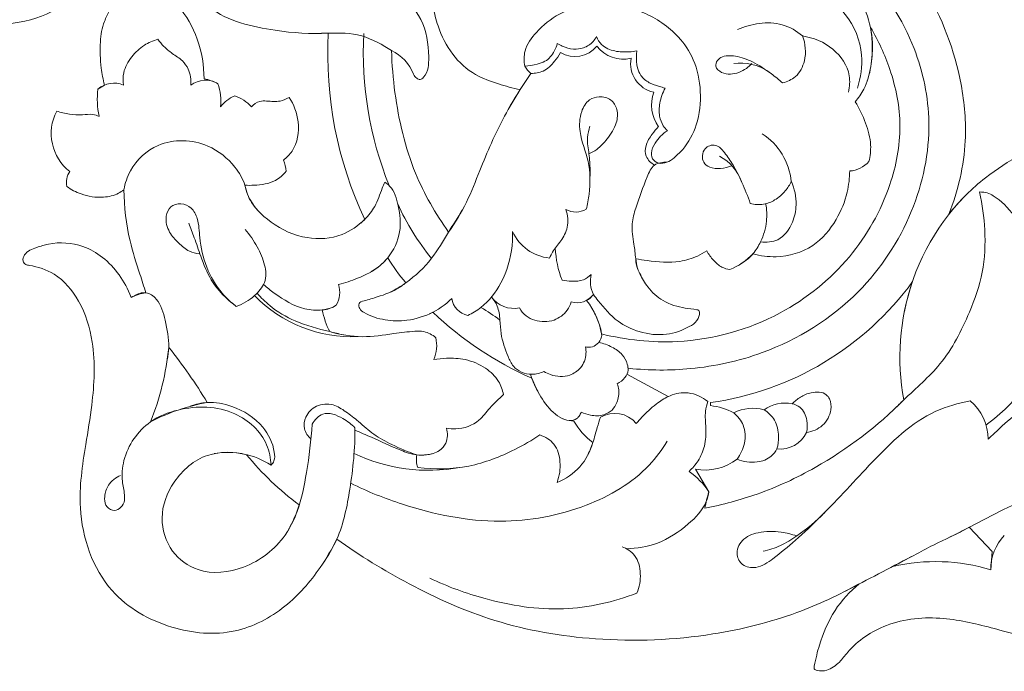
# Model space of a CAD drawing. Units: millimetres. Extents: x 2326 to 4326, y 897 to 2897.
# Drawn here: x 2747 to 2824, y 2325 to 2376 of the extents above; entities that cross this region are included whole.
import ezdxf

# ---------------------------------------------------------------- set-up
doc = ezdxf.new("R2010")
doc.units = ezdxf.units.MM
doc.header["$MEASUREMENT"] = 0
doc.layers.get('0').update_dxf_attribs({"lineweight": 5})

# ---------------------------------------------------------------- blocks, each defined once
blk = doc.blocks.new('N-196_250_224')
for p, q in [((520.356, 2221.381), (519.854, 2221.062)), ((561.253, 2198.746), (564.488, 2196.991)), ((567.799, 2196.275), (567.799, 2196.516)), ((567.665, 2189.523), (566.607, 2191.299)), ((588.031, 2186.749), (589.821, 2184.858)), ((589.821, 2184.858), (589.728, 2183.407))]:
    blk.add_line(p, q)
for centre, radius, start, end in [((568.438, 2223.857), 30.607, 177.0186, 205.12126), ((568.734, 2223.972), 28.116, 177.06352, 201.84487), ((541.347, 2220.995), 3.422, 21.04314, 64.3925), ((557.185, 2225.781), 2.172, 238.53629, 321.68231), ((560.961, 2226.008), 2.602, 217.21863, 283.77069), ((563.825, 2223.053), 2.285, 169.22051, 257.9408), ((570.139, 2219.261), 3.841, 55.43485, 97.95853), ((555.254, 2224.08), 2.349, 211.51573, 229.5312), ((528.257, 2219.897), 1.863, 58.03199, 128.05817), ((527.793, 2219.053), 2.824, 59.10483, 82.65572), ((594.602, 2194.573), 49.386, 145.85545, 149.34184), ((525.825, 2220.259), 6.025, 172.3407, 192.74974), ((521.096, 2219.654), 1.879, 66.66583, 131.39066), ((525.354, 2220.126), 4.117, 353.72808, 19.15512), ((566.158, 2219.826), 2.98, 160.5473, 214.92744), ((531.604, 2218.036), 2.71, 112.88396, 142.76154), ((529.601, 2217.66), 3.026, 41.78738, 71.71849), ((519.997, 2217.596), 3.802, 152.66552, 231.97025), ((569.025, 2213.292), 5.118, 6.07043, 56.70284), ((531.506, 2214.308), 3.097, 5.91185, 22.71792), ((566.903, 2212.683), 3.498, 18.8822, 62.89737), ((578.529, 2216.864), 2.221, 274.02925, 318.39351), ((518.835, 2213.743), 1.459, 143.94847, 192.09926), ((600.334, 2200.324), 17.674, 135.60718, 169.19646), ((560.152, 2219.548), 18.421, 203.93059, 219.59025), ((557.257, 2213.091), 1.655, 241.90013, 299.22328), ((555.556, 2211.411), 3.594, 204.78417, 264.23064), ((563.844, 2209.041), 8.217, 183.05839, 200.93136), ((555.972, 2216.175), 15.817, 211.77006, 220.52301), ((567.377, 2211.665), 5.12, 292.16846, 316.89014), ((560.766, 2206.002), 2.376, 166.53283, 205.49488), ((536.686, 2205.168), 2.088, 330.27551, 16.67556), ((564.512, 2219.933), 23.647, 277.98996, 323.84911), ((600.905, 2200.021), 18.298, 160.98209, 190.38787), ((524.102, 2201.512), 3.632, 97.90948, 116.9849), ((539.73, 2212.336), 10.663, 224.32235, 272.56742), ((543.45, 2208.753), 5.788, 293.78478, 314.96481), ((549.091, 2204.879), 1.566, 188.11443, 259.02137), ((552.386, 2206.042), 2.154, 216.18202, 281.93069), ((557.351, 2205.886), 1.561, 252.33198, 324.48682), ((557.399, 2205.807), 1.477, 298.16203, 325.84242), ((537.28, 2205.976), 2.21, 273.38238, 303.48752), ((542.636, 2191.442), 14.434, 53.06981, 60.13321), ((553.248, 2200.761), 6.125, 10.65237, 37.67742), ((543.769, 2204.995), 6.476, 190.9057, 206.8434), ((564.668, 2223.102), 26.961, 226.37106, 246.2315), ((543.861, 2200.952), 2.505, 334.82276, 15.01803), ((503.745, 2203.053), 21.764, 338.26565, 354.15865), ((493.259, 2175.226), 41.094, 31.20621, 38.55414), ((560.304, 2200.763), 6.907, 197.09952, 208.99567), ((531.01, 2181.676), 15.068, 99.94681, 117.89067), ((567.304, 2191.53), 4.771, 61.15332, 84.05138), ((573.619, 2193.734), 2.745, 78.19348, 126.46206), ((585.692, 2193.687), 3.815, 359.27612, 50.80036), ((560.298, 2193.477), 2.191, 39.83761, 120.781), ((571.09, 2192.824), 3.243, 73.92604, 117.21836), ((562.035, 2197.929), 5.712, 210.05219, 232.77267), ((573.247, 2195.145), 2.272, 263.59064, 334.56819), ((554.112, 2194.573), 4.623, 291.18092, 345.06335), ((530.02, 2186.444), 6.168, 56.76872, 100.03494), ((549.428, 2207.088), 23.168, 219.23712, 233.3203), ((545.738, 2204.8), 13.59, 244.53787, 280.31388), ((546.681, 2192.083), 1.912, 169.88906, 199.93452), ((567.376, 2195.286), 4.06, 259.08249, 308.01809), ((562.697, 2186.244), 5.953, 33.43443, 55.04343), ((576.874, 2186.562), 9.673, 162.17154, 169.97947), ((593.497, 2183.495), 3.769, 136.06013, 181.30816), ((-198.186, 3668.724), 1677.531, 297.57511, 297.773794), ((585.41, 2169.506), 14.557, 72.74173, 103.3441)]:
    blk.add_arc(centre, radius, start, end)
for points, knots in [([(586.44, 2211.275), (587.169, 2213.094), (587.971, 2216.519), (587.426, 2222.677), (585.096, 2228.906), (579.58, 2235.239), (574.381, 2237.739), (571.173, 2238.478)], [324.069835, 324.069835, 324.069835, 324.069835, 335.595079, 344.241697, 360.176186, 373.7643, 392.781838, 392.781838, 392.781838, 392.781838]), ([(561.397, 2199.198), (563, 2199.027), (566.554, 2199.008), (572.952, 2200.402), (579.447, 2204.46), (583.88, 2211.157), (585.341, 2218.056), (583.922, 2224.833), (580.593, 2229.99), (576.792, 2233.291), (574.499, 2234.424), (573.62, 2234.773)], [0, 0, 0, 0, 9.480493, 20.735492, 38.168249, 52.931595, 66.870948, 78.443005, 92.772762, 102.148572, 107.708889, 107.708889, 107.708889, 107.708889]), ([(524.858, 2232.745), (525.169, 2232.126), (526.262, 2230.278), (528.468, 2226.724), (533.344, 2225.597), (536.493, 2225.356), (537.872, 2225.449)], [82.893644, 82.893644, 82.893644, 82.893644, 86.968841, 95.62898, 106.275295, 114.403313, 114.403313, 114.403313, 114.403313]), ([(575.781, 2231.901), (576.35, 2231.589), (577.82, 2230.581), (579.388, 2228.475), (580.46, 2225.936), (580.514, 2223.676), (580.24, 2222.29), (580.058, 2221.706)], [19.814082, 19.814082, 19.814082, 19.814082, 23.630695, 30.183243, 34.949259, 39.61941, 43.216962, 43.216962, 43.216962, 43.216962]), ([(510.246, 2226.719), (510.435, 2226.601), (511.346, 2226.116), (513.667, 2226.147), (516.785, 2227.1), (518.814, 2229.123), (519.506, 2230.483), (519.63, 2230.765)], [509.870709, 509.870709, 509.870709, 509.870709, 511.180372, 515.874164, 522.894724, 530.059513, 531.865399, 531.865399, 531.865399, 531.865399]), ([(520.925, 2230.277), (521.076, 2229.695), (521.162, 2228.644), (520.841, 2227.314), (520.209, 2226.18), (519.964, 2224.615), (520.048, 2222.937), (520.251, 2221.815), (520.356, 2221.381)], [534.666564, 534.666564, 534.666564, 534.666564, 538.201451, 540.710792, 542.604092, 545.782135, 549.838756, 552.464511, 552.464511, 552.464511, 552.464511]), ([(579.283, 2221.142), (579.553, 2221.965), (579.837, 2224.013), (578.436, 2227.62), (574.609, 2229.489), (571.112, 2229.392), (569.322, 2228.882), (568.643, 2228.608)], [0, 0, 0, 0, 5.096355, 11.82209, 21.301353, 27.847533, 32.153829, 32.153829, 32.153829, 32.153829]), ([(544.541, 2222.224), (544.597, 2222.103), (544.743, 2221.927), (545.08, 2221.754), (545.718, 2222.318), (545.79, 2224.07), (545.443, 2226.567), (544.011, 2228.033), (543.256, 2228.557)], [79.033846, 79.033846, 79.033846, 79.033846, 79.81733, 80.367996, 80.996688, 84.206195, 90.10238, 95.506791, 95.506791, 95.506791, 95.506791]), ([(528.154, 2221.854), (528.158, 2222.908), (527.806, 2224.975), (526.575, 2227.211), (525.498, 2228.159), (525.159, 2228.411)], [59.71452, 59.71452, 59.71452, 59.71452, 65.910949, 71.807869, 74.28979, 74.28979, 74.28979, 74.28979]), ([(553.251, 2222.852), (553.182, 2223.245), (553.167, 2224.259), (554.249, 2225.716), (556.186, 2227.303), (559.27, 2227.991), (562.611, 2227.234), (565.119, 2225.574), (566.628, 2223.291), (567.127, 2220.853), (566.854, 2218.367), (565.975, 2216.655), (565.1, 2215.81), (564.557, 2215.364), (563.914, 2215.175), (563.266, 2215.418), (563.079, 2216.155), (563.514, 2217.017), (564.03, 2217.563), (564.417, 2217.801)], [95.023133, 95.023133, 95.023133, 95.023133, 97.368608, 100.704296, 105.205582, 111.990613, 118.339945, 124.963215, 129.117811, 134.125982, 139.268213, 143.5911, 145.071055, 146.414215, 147.68387, 148.857936, 150.026022, 151.654671, 154.328026, 154.328026, 154.328026, 154.328026]), ([(546.089, 2227.495), (546.173, 2226.99), (546.51, 2225.689), (547.468, 2223.736), (549.202, 2222.148), (551.138, 2221.468), (552.321, 2221.138), (552.898, 2221.025)], [0, 0, 0, 0, 3.00637, 7.876069, 12.600481, 16.372834, 19.828912, 19.828912, 19.828912, 19.828912]), ([(569.91, 2225.723), (570.444, 2225.967), (571.605, 2226.289), (573.446, 2226.248), (574.532, 2225.617), (574.99, 2225.227)], [0, 0, 0, 0, 3.44962, 6.991632, 10.529792, 10.529792, 10.529792, 10.529792]), ([(536.837, 2225.416), (537.182, 2225.432), (538.447, 2225.439), (540.386, 2225.508), (542.155, 2224.511), (542.826, 2224.082)], [0, 0, 0, 0, 2.030904, 7.484795, 12.476818, 12.476818, 12.476818, 12.476818]), ([(580.315, 2225.884), (580.933, 2224.854), (582.062, 2222.375), (582.921, 2218.118), (581.899, 2212.9), (578.877, 2207.527), (573.086, 2202.851), (566.011, 2200.891), (561.195, 2201.408), (559.268, 2201.893)], [21.636204, 21.636204, 21.636204, 21.636204, 28.701896, 37.560287, 46.675004, 59.35793, 73.050621, 89.396215, 101.081253, 101.081253, 101.081253, 101.081253]), ([(579.109, 2220.074), (579.368, 2220.373), (579.958, 2221.216), (580.381, 2222.741), (580.494, 2224.383), (580.398, 2225.406), (580.315, 2225.884)], [9.651536, 9.651536, 9.651536, 9.651536, 11.980074, 15.625563, 18.779967, 21.636204, 21.636204, 21.636204, 21.636204]), ([(521.84, 2221.379), (521.798, 2221.696), (521.808, 2222.508), (522.431, 2223.627), (523.4, 2224.518), (524.172, 2224.859), (524.543, 2224.967)], [0, 0, 0, 0, 1.879949, 4.643534, 7.24904, 9.520815, 9.520815, 9.520815, 9.520815]), ([(524.543, 2224.967), (524.683, 2224.769), (525.022, 2224.359), (525.685, 2223.81), (526.45, 2223.363), (527.056, 2222.514), (527.151, 2221.791), (527.108, 2221.364)], [9.520815, 9.520815, 9.520815, 9.520815, 10.9445, 12.628637, 14.567787, 16.088955, 18.608182, 18.608182, 18.608182, 18.608182]), ([(555.801, 2224.64), (555.747, 2224.431), (555.528, 2223.898), (555, 2223.234), (554.113, 2222.979), (553.58, 2222.873), (553.251, 2222.852)], [88.430694, 88.430694, 88.430694, 88.430694, 89.701332, 91.818047, 93.086731, 95.023133, 95.023133, 95.023133, 95.023133]), ([(558.86, 2225.175), (558.79, 2225.041), (558.531, 2224.659), (557.905, 2224.245), (557.019, 2224.146), (556.325, 2224.353), (555.926, 2224.562), (555.801, 2224.64)], [81.579502, 81.579502, 81.579502, 81.579502, 82.468673, 84.262806, 85.783723, 87.569023, 88.430694, 88.430694, 88.430694, 88.430694]), ([(562.028, 2224.058), (561.83, 2224.019), (561.255, 2223.947), (560.294, 2223.979), (559.297, 2224.377), (558.954, 2224.942), (558.86, 2225.175)], [74.461897, 74.461897, 74.461897, 74.461897, 75.650743, 77.853945, 80.104244, 81.579502, 81.579502, 81.579502, 81.579502]), ([(574.99, 2225.227), (575.221, 2224.615), (575.344, 2223.42), (574.605, 2222.003), (573.796, 2221.636), (573.436, 2221.549)], [12.36236, 12.36236, 12.36236, 12.36236, 16.207178, 18.98457, 21.159849, 21.159849, 21.159849, 21.159849]), ([(578.589, 2220.834), (578.684, 2221.249), (578.775, 2222.524), (577.471, 2224.426), (575.847, 2225.095), (574.99, 2225.227)], [0, 0, 0, 0, 2.500143, 7.261276, 12.36236, 12.36236, 12.36236, 12.36236]), ([(547.29, 2209.865), (546.262, 2211.294), (544.287, 2214.748), (543.133, 2219.714), (542.854, 2222.978), (542.826, 2224.081)], [44.353397, 44.353397, 44.353397, 44.353397, 54.705052, 67.471821, 73.958817, 73.958817, 73.958817, 73.958817]), ([(553.729, 2222.293), (554.059, 2222.283), (554.811, 2222.395), (555.535, 2223.142), (555.919, 2223.683), (556.051, 2223.928)], [0, 0, 0, 0, 1.939654, 4.222365, 5.857093, 5.857093, 5.857093, 5.857093]), ([(564.233, 2221.138), (564.081, 2221.181), (563.666, 2221.316), (562.962, 2221.513), (562.328, 2222.044), (562.015, 2222.829), (561.962, 2223.497), (562.009, 2223.939), (562.028, 2224.058)], [66.306921, 66.306921, 66.306921, 66.306921, 67.237536, 68.875723, 70.58012, 71.855717, 73.750519, 74.461897, 74.461897, 74.461897, 74.461897]), ([(573.436, 2221.549), (573.152, 2221.796), (572.397, 2222.391), (571.196, 2223.196), (569.861, 2223.694), (568.804, 2223.711), (568.28, 2223.295), (568.113, 2222.755), (568.669, 2222.295), (569.557, 2222.167), (570.427, 2222.499), (570.892, 2222.923), (571.015, 2223.063)], [21.159849, 21.159849, 21.159849, 21.159849, 23.373737, 26.820302, 29.570948, 31.794679, 32.512209, 33.40895, 34.676713, 36.069551, 38.665026, 39.76006, 39.76006, 39.76006, 39.76006]), ([(552.898, 2221.025), (552.462, 2220.347), (551.244, 2218.313), (549.963, 2215.306), (548.758, 2212.159), (547.809, 2210.612), (547.29, 2209.865)], [19.828912, 19.828912, 19.828912, 19.828912, 24.565287, 33.74967, 39.004368, 44.353397, 44.353397, 44.353397, 44.353397]), ([(564.417, 2217.801), (564.294, 2217.92), (564.015, 2218.259), (563.73, 2219.004), (563.796, 2220.044), (564.038, 2220.771), (564.233, 2221.138)], [59.304893, 59.304893, 59.304893, 59.304893, 60.306214, 61.862587, 63.8612, 66.306921, 66.306921, 66.306921, 66.306921]), ([(534.805, 2220.417), (534.59, 2220.285), (534.019, 2220.022), (533.225, 2220.129), (532.42, 2220.147), (532.03, 2219.869), (531.857, 2219.676)], [41.854816, 41.854816, 41.854816, 41.854816, 43.334864, 45.412624, 46.467273, 47.991012, 47.991012, 47.991012, 47.991012]), ([(534.362, 2215.504), (534.619, 2215.702), (535.421, 2216.501), (535.726, 2218.445), (535.18, 2219.848), (534.805, 2220.417)], [31.345196, 31.345196, 31.345196, 31.345196, 33.253156, 37.847265, 41.854816, 41.854816, 41.854816, 41.854816]), ([(558.065, 2211.647), (558.168, 2212.038), (558.397, 2213.273), (558.384, 2215.388), (557.476, 2217.423), (557.553, 2219.165), (558.163, 2220.248), (559.116, 2220.548), (560.042, 2220.319), (560.577, 2219.428), (560.465, 2218.253), (559.785, 2217.223), (559.041, 2216.389), (558.491, 2216.084), (558.275, 2215.989)], [42.077169, 42.077169, 42.077169, 42.077169, 44.452003, 49.456903, 54.221336, 57.281134, 59.446726, 60.989944, 62.84384, 64.599476, 66.599356, 69.453764, 71.718416, 73.104933, 73.104933, 73.104933, 73.104933]), ([(580.189, 2215.389), (580.29, 2215.812), (580.412, 2216.843), (579.958, 2218.45), (579.444, 2219.547), (579.109, 2220.074)], [0, 0, 0, 0, 2.554165, 5.984895, 9.651536, 9.651536, 9.651536, 9.651536]), ([(519.949, 2218.929), (519.788, 2219.002), (519.357, 2219.149), (518.567, 2219.004), (517.614, 2219.065), (516.944, 2219.227), (516.62, 2219.341)], [557.837137, 557.837137, 557.837137, 557.837137, 558.872799, 560.442036, 562.449905, 564.468466, 564.468466, 564.468466, 564.468466]), ([(558.353, 2218.167), (558.256, 2217.876), (558.084, 2217.147), (558.261, 2216.2), (558.362, 2215.167), (558.371, 2214.551), (558.355, 2214.152)], [0, 0, 0, 0, 1.806497, 4.316637, 5.573096, 7.923642, 7.923642, 7.923642, 7.923642]), ([(563.715, 2218.12), (563.538, 2217.938), (563.169, 2217.471), (562.685, 2216.731), (562.648, 2215.717), (563.137, 2215.266), (563.414, 2215.113)], [30.439387, 30.439387, 30.439387, 30.439387, 31.930252, 33.936862, 35.56151, 37.422358, 37.422358, 37.422358, 37.422358]), ([(600.211, 2217.614), (598.539, 2217.703), (594.595, 2217.357), (589.825, 2214.844), (587.284, 2212.324), (586.44, 2211.275)], [293.324473, 293.324473, 293.324473, 293.324473, 303.172727, 316.154785, 324.069835, 324.069835, 324.069835, 324.069835]), ([(521.878, 2213.179), (521.971, 2213.693), (522.461, 2215.14), (524.667, 2217.216), (528.244, 2217.08), (530.44, 2215.313), (531.314, 2213.834), (531.572, 2212.594), (531.993, 2211.977), (532.308, 2211.624)], [0, 0, 0, 0, 3.06983, 8.84642, 16.460531, 21.715231, 24.893915, 26.338746, 29.11974, 29.11974, 29.11974, 29.11974]), ([(570.903, 2212.114), (570.708, 2212.668), (570.285, 2213.693), (569.633, 2215.057), (568.959, 2216.015), (568.272, 2216.834), (567.325, 2216.54), (567.129, 2215.875), (567.197, 2215.27), (567.796, 2214.861), (568.609, 2214.802), (569.208, 2214.946), (569.495, 2215.078)], [7.728169, 7.728169, 7.728169, 7.728169, 11.181242, 14.274419, 16.499894, 18.271142, 19.946607, 21.077743, 22.130662, 23.290851, 24.970559, 26.831614, 26.831614, 26.831614, 26.831614]), ([(531.35, 2213.534), (531.589, 2213.519), (532.395, 2213.531), (533.624, 2213.688), (534.349, 2214.343), (534.586, 2214.627)], [166.452523, 166.452523, 166.452523, 166.452523, 167.861082, 171.216479, 173.392056, 173.392056, 173.392056, 173.392056]), ([(564.382, 2215.333), (564.052, 2215.354), (563.266, 2215.24), (562.612, 2213.678), (562.073, 2212.194), (561.537, 2210.405), (561.8, 2209.062), (561.919, 2207.915), (562.025, 2207.047), (562.242, 2206.602), (562.368, 2206.4)], [0, 0, 0, 0, 1.945993, 4.071671, 9.178335, 11.671586, 14.802931, 17.047233, 18.501359, 19.903019, 19.903019, 19.903019, 19.903019]), ([(571.114, 2208.166), (571.698, 2208.001), (573.311, 2207.783), (575.887, 2208.524), (577.666, 2210.665), (578.52, 2212.759), (578.677, 2214.092), (578.685, 2214.649)], [162.274321, 162.274321, 162.274321, 162.274321, 165.842804, 171.728011, 177.083128, 181.616625, 184.892434, 184.892434, 184.892434, 184.892434]), ([(574.115, 2213.833), (573.988, 2213.571), (573.628, 2213.013), (572.89, 2212.363), (571.92, 2211.964), (571.238, 2212.021), (570.903, 2212.114)], [0, 0, 0, 0, 1.711077, 3.865698, 5.686468, 7.728169, 7.728169, 7.728169, 7.728169]), ([(571.707, 2209.107), (572.155, 2209.044), (573.3, 2209.112), (574.254, 2210.493), (574.604, 2212.142), (574.368, 2213.258), (574.115, 2213.833)], [0, 0, 0, 0, 2.663546, 6.153776, 8.858393, 12.5512, 12.5512, 12.5512, 12.5512]), ([(517.408, 2213.437), (517.75, 2213.192), (518.659, 2212.709), (520.101, 2212.5), (521.272, 2212.756), (521.749, 2213.076), (521.878, 2213.178)], [577.184715, 577.184715, 577.184715, 577.184715, 579.659731, 583.151646, 585.533756, 586.4993, 586.4993, 586.4993, 586.4993]), ([(521.878, 2213.178), (521.908, 2211.839), (522.147, 2209.576), (523.02, 2206.952), (523.443, 2205.595), (523.602, 2205.11)], [586.4993, 586.4993, 586.4993, 586.4993, 594.371761, 599.733379, 602.733684, 602.733684, 602.733684, 602.733684]), ([(540.726, 2210.863), (540.222, 2210.361), (538.844, 2209.398), (536.052, 2209.208), (533.383, 2210.426), (531.741, 2212.111), (531.405, 2213.272), (531.35, 2213.534)], [143.827234, 143.827234, 143.827234, 143.827234, 148.008166, 153.371877, 159.416167, 164.874011, 166.452523, 166.452523, 166.452523, 166.452523]), ([(542.297, 2213.776), (542.232, 2213.621), (541.956, 2212.991), (541.636, 2211.91), (540.844, 2210.94), (540.307, 2210.474), (540.076, 2210.306)], [16.024809, 16.024809, 16.024809, 16.024809, 17.013201, 20.069508, 22.564051, 24.244215, 24.244215, 24.244215, 24.244215]), ([(541.213, 2206.747), (541.549, 2206.938), (542.016, 2207.284), (542.916, 2208.25), (543.65, 2209.811), (543.428, 2211.797), (543.018, 2213.236), (542.434, 2213.687), (542.297, 2213.776)], [0, 0, 0, 0, 2.273438, 3.371801, 7.770415, 11.767807, 15.065581, 16.024809, 16.024809, 16.024809, 16.024809]), ([(582.159, 2195.993), (582.409, 2196.236), (583.599, 2197.419), (586.113, 2199.521), (587.95, 2203.14), (589.219, 2206.695), (589.347, 2209.936), (589.066, 2212.03), (588.837, 2213.004)], [0, 0, 0, 0, 2.048411, 9.881467, 19.025423, 25.470348, 31.966157, 37.850428, 37.850428, 37.850428, 37.850428]), ([(588.837, 2213.004), (589.319, 2213.019), (590.27, 2212.607), (591.368, 2211.468), (592.331, 2209.961), (592.633, 2209.009), (592.782, 2208.417)], [37.850428, 37.850428, 37.850428, 37.850428, 40.007087, 44.51794, 46.854311, 50.289701, 50.289701, 50.289701, 50.289701]), ([(530.68, 2204.042), (530.273, 2204.346), (529.312, 2205.232), (528.249, 2207.083), (527.798, 2209.14), (527.753, 2210.755), (527.239, 2211.803), (526.368, 2212.168), (525.47, 2211.937), (525.057, 2210.955), (525.351, 2209.86), (526.134, 2209.012), (526.893, 2208.352), (527.512, 2208.189), (527.773, 2208.154)], [14.705705, 14.705705, 14.705705, 14.705705, 17.693033, 22.318764, 27.002646, 29.925517, 31.804274, 33.465655, 35.100257, 36.664967, 39.169458, 41.309189, 43.417315, 44.968596, 44.968596, 44.968596, 44.968596]), ([(548.36, 2211.577), (548.008, 2211.004), (547.197, 2209.756), (545.999, 2207.649), (544.346, 2206.099), (543.139, 2205.368), (542.709, 2205.148)], [0, 0, 0, 0, 3.955583, 8.760824, 14.192074, 17.034642, 17.034642, 17.034642, 17.034642]), ([(555.194, 2207.835), (555.267, 2207.994), (555.505, 2208.476), (556.118, 2209.173), (556.715, 2210.276), (556.62, 2211.189), (556.478, 2211.632)], [30.64624, 30.64624, 30.64624, 30.64624, 31.676169, 33.784074, 36.09659, 38.832515, 38.832515, 38.832515, 38.832515]), ([(572.106, 2212.082), (572.191, 2211.634), (572.247, 2210.604), (571.838, 2209.253), (571.102, 2208.032), (570.405, 2207.49), (569.979, 2207.259)], [0, 0, 0, 0, 2.682761, 5.963187, 8.13991, 10.990178, 10.990178, 10.990178, 10.990178]), ([(526.967, 2210.557), (527.111, 2210.182), (527.436, 2209.324), (527.936, 2207.817), (528.723, 2205.806), (529.912, 2204.604), (530.68, 2204.042)], [0, 0, 0, 0, 2.363697, 5.387889, 9.355119, 14.954322, 14.954322, 14.954322, 14.954322]), ([(531.381, 2210.06), (531.74, 2209.645), (532.342, 2208.757), (532.86, 2207.569), (533.021, 2206.603), (532.893, 2205.7), (532.048, 2204.741), (531.201, 2204.222), (530.68, 2204.042)], [0, 0, 0, 0, 3.226796, 6.266987, 7.534262, 8.954096, 11.465925, 14.705705, 14.705705, 14.705705, 14.705705]), ([(548.793, 2203.341), (549.157, 2203.508), (550.229, 2204.136), (551.617, 2205.984), (552.27, 2208.148), (552.308, 2209.533), (552.293, 2209.904)], [7.993019, 7.993019, 7.993019, 7.993019, 10.348916, 15.214502, 21.154971, 23.337914, 23.337914, 23.337914, 23.337914]), ([(522.454, 2204.749), (522.19, 2205.424), (521.574, 2206.549), (520.304, 2207.93), (518.436, 2208.987), (516.514, 2209.127), (515.016, 2208.657), (514.153, 2208.336), (513.912, 2207.625), (514.177, 2207.309), (514.382, 2207.259), (514.475, 2207.256)], [605.103836, 605.103836, 605.103836, 605.103836, 608.859676, 612.569147, 615.985742, 621.304505, 623.177643, 625.35698, 626.337963, 626.98166, 627.528564, 627.528564, 627.528564, 627.528564]), ([(538.686, 2205.767), (539.194, 2205.884), (540.332, 2206.268), (541.682, 2206.942), (542.349, 2207.637), (542.525, 2207.847)], [90.757052, 90.757052, 90.757052, 90.757052, 93.82012, 97.826383, 99.440369, 99.440369, 99.440369, 99.440369]), ([(561.938, 2207.778), (562.232, 2207.719), (563.373, 2207.546), (565.038, 2207.395), (566.607, 2207.87), (567.272, 2208.238), (567.503, 2208.39)], [141.975793, 141.975793, 141.975793, 141.975793, 143.740568, 148.779019, 151.607118, 153.232032, 153.232032, 153.232032, 153.232032]), ([(566.13, 2202.467), (566.361, 2202.569), (566.672, 2202.809), (566.895, 2203.246), (566.943, 2203.519), (566.885, 2203.757), (566.438, 2203.837), (565.527, 2203.92), (564.072, 2204.347), (562.902, 2205.428), (562.324, 2206.454), (561.983, 2207.2), (561.94, 2207.608), (561.938, 2207.778)], [125.240425, 125.240425, 125.240425, 125.240425, 126.729889, 127.408957, 128.078605, 128.364347, 128.703518, 130.477545, 134.070959, 137.191278, 139.599601, 140.976248, 141.975793, 141.975793, 141.975793, 141.975793]), ([(567.503, 2208.39), (567.644, 2208.125), (567.99, 2207.655), (568.596, 2207.103), (569.09, 2206.957), (569.309, 2206.924)], [153.232032, 153.232032, 153.232032, 153.232032, 154.999201, 156.643501, 157.944699, 157.944699, 157.944699, 157.944699]), ([(514.475, 2207.256), (515.155, 2207.147), (516.763, 2206.615), (518.621, 2204.389), (519.708, 2200.765), (519.514, 2196.897), (518.784, 2192.622), (518.037, 2187.653), (520.058, 2181.619), (525.355, 2178.619), (530.476, 2178.144), (534.597, 2180.321), (537.032, 2183.126), (538.167, 2185.047), (538.542, 2185.825)], [627.528564, 627.528564, 627.528564, 627.528564, 631.57467, 637.139494, 643.788881, 653.438728, 659.57408, 669.343679, 682.921277, 693.666357, 703.378099, 711.926882, 719.92058, 724.997258, 724.997258, 724.997258, 724.997258]), ([(556.169, 2206.106), (556.417, 2206.045), (556.976, 2205.984), (557.812, 2206.041), (558.28, 2206.38), (558.455, 2206.555)], [5.02408, 5.02408, 5.02408, 5.02408, 6.525344, 8.330109, 9.786564, 9.786564, 9.786564, 9.786564]), ([(538.207, 2203.972), (537.951, 2203.875), (537.234, 2203.689), (535.571, 2203.841), (534.053, 2204.74), (533.073, 2205.517), (532.808, 2205.759)], [0, 0, 0, 0, 1.611352, 4.309313, 9.566196, 11.676809, 11.676809, 11.676809, 11.676809]), ([(543.949, 2205.898), (543.726, 2205.72), (542.973, 2205.186), (541.733, 2204.792), (540.78, 2204.501), (540.424, 2204.412)], [104.176223, 104.176223, 104.176223, 104.176223, 105.854515, 109.56848, 111.725736, 111.725736, 111.725736, 111.725736]), ([(522.677, 2204.854), (522.945, 2205.029), (523.625, 2205.278), (524.739, 2204.471), (525.148, 2202.84), (525.484, 2201.227), (525.339, 2200.184), (525.273, 2199.862)], [0, 0, 0, 0, 1.882508, 3.745384, 7.26573, 11.461209, 13.39032, 13.39032, 13.39032, 13.39032]), ([(539.047, 2201.822), (538.694, 2201.899), (537.425, 2202.21), (535.396, 2202.728), (533.487, 2203.854), (532.61, 2204.733), (532.313, 2205.084)], [0, 0, 0, 0, 2.128335, 7.688749, 12.243483, 14.947804, 14.947804, 14.947804, 14.947804]), ([(550.648, 2204.771), (550.83, 2204.564), (551.204, 2204.012), (551.32, 2202.997), (551.378, 2201.645), (551.807, 2200.441), (552.286, 2199.335), (552.996, 2198.843), (553.858, 2198.66), (554.464, 2198.811), (554.756, 2198.95)], [31.633083, 31.633083, 31.633083, 31.633083, 33.250271, 35.440206, 37.516746, 41.200409, 42.90615, 44.45286, 46.068344, 47.969915, 47.969915, 47.969915, 47.969915]), ([(558.621, 2204.978), (558.742, 2204.813), (559.327, 2204.066), (560.364, 2202.849), (562.28, 2201.937), (564.281, 2201.702), (565.584, 2202.165), (566.13, 2202.467)], [108.142687, 108.142687, 108.142687, 108.142687, 109.34561, 113.732004, 117.358159, 121.574843, 125.240425, 125.240425, 125.240425, 125.240425]), ([(540.424, 2204.412), (540.373, 2204.375), (540.226, 2204.227), (540.3, 2203.807), (541.039, 2203.305), (542.305, 2202.916), (544.182, 2202.878), (545.431, 2203.271), (546.065, 2203.587)], [111.725736, 111.725736, 111.725736, 111.725736, 112.097764, 112.874966, 113.809586, 117.199119, 120.554043, 124.716671, 124.716671, 124.716671, 124.716671]), ([(556.877, 2204.399), (556.81, 2204.167), (556.528, 2203.547), (555.519, 2202.807), (554.252, 2202.816), (553.302, 2203.263), (552.96, 2203.694), (552.832, 2203.935)], [16.806136, 16.806136, 16.806136, 16.806136, 18.222399, 20.730516, 23.676666, 25.184937, 26.788863, 26.788863, 26.788863, 26.788863]), ([(557.996, 2200.877), (558.13, 2200.844), (558.468, 2200.82), (558.97, 2201.081), (559.273, 2201.514), (559.275, 2202.062), (559.053, 2202.735), (558.828, 2203.316), (558.649, 2203.65)], [57.398631, 57.398631, 57.398631, 57.398631, 58.211856, 59.313887, 60.593579, 61.059857, 62.488022, 64.718456, 64.718456, 64.718456, 64.718456]), ([(546.28, 2201.601), (546.016, 2201.823), (545.478, 2202.12), (544.331, 2202.097), (542.743, 2201.887), (540.512, 2201.531), (538.821, 2201.833), (537.991, 2202.071)], [230.783036, 230.783036, 230.783036, 230.783036, 232.812435, 234.176804, 237.445433, 242.273562, 247.353611, 247.353611, 247.353611, 247.353611]), ([(554.756, 2198.95), (554.917, 2198.848), (555.541, 2198.543), (556.66, 2198.494), (557.748, 2199.208), (558.094, 2200.135), (558.034, 2200.71), (557.996, 2200.877)], [47.969915, 47.969915, 47.969915, 47.969915, 49.09261, 52.038985, 54.031972, 56.389125, 57.398631, 57.398631, 57.398631, 57.398631]), ([(559.05, 2201.236), (559.408, 2201.156), (560.059, 2200.9), (560.906, 2200.353), (561.266, 2199.649), (561.393, 2198.997), (561.098, 2198.399), (560.715, 2198.099), (560.477, 2197.989)], [0, 0, 0, 0, 2.153827, 4.09893, 5.753117, 6.670404, 7.892207, 9.436077, 9.436077, 9.436077, 9.436077]), ([(551.587, 2197.142), (551.516, 2197.502), (551.22, 2198.324), (550.151, 2199.331), (548.698, 2199.954), (547.284, 2200.012), (546.462, 2199.94), (546.128, 2199.886)], [214.117783, 214.117783, 214.117783, 214.117783, 216.27504, 219.114074, 222.485638, 225.350168, 227.338425, 227.338425, 227.338425, 227.338425]), ([(589.336, 2194.752), (589.949, 2195.179), (591.148, 2196.211), (592.612, 2197.925), (593.159, 2199.321), (593.328, 2199.944)], [0, 0, 0, 0, 4.396403, 9.278218, 13.077024, 13.077024, 13.077024, 13.077024]), ([(553.801, 2198.428), (553.985, 2197.921), (554.502, 2196.911), (555.351, 2195.746), (556.322, 2195.151), (556.85, 2195.071), (557.091, 2195.069)], [143.034119, 143.034119, 143.034119, 143.034119, 146.206827, 149.687863, 151.33977, 152.755782, 152.755782, 152.755782, 152.755782]), ([(560.477, 2197.989), (560.545, 2197.836), (560.697, 2197.349), (560.526, 2196.603), (560.123, 2195.871), (559.352, 2195.457), (558.471, 2195.462), (557.897, 2195.656), (557.67, 2195.772)], [9.436077, 9.436077, 9.436077, 9.436077, 10.422497, 12.366684, 13.742524, 15.220733, 17.253772, 18.746791, 18.746791, 18.746791, 18.746791]), ([(599.161, 2198.358), (598.736, 2198.389), (597.337, 2198.393), (594.751, 2197.485), (592.048, 2196.062), (590.39, 2194.463), (589.673, 2193.796), (589.507, 2193.639)], [0, 0, 0, 0, 2.508839, 8.153703, 15.869352, 20.287716, 21.632728, 21.632728, 21.632728, 21.632728]), ([(547.128, 2194.502), (547.366, 2194.461), (548.251, 2194.398), (549.611, 2194.875), (550.541, 2196.171), (551.226, 2196.798), (551.587, 2197.142)], [203.45189, 203.45189, 203.45189, 203.45189, 204.868695, 208.661456, 211.186347, 214.117783, 214.117783, 214.117783, 214.117783]), ([(561.98, 2194.881), (562.16, 2195.095), (562.688, 2195.674), (563.543, 2196.447), (564.692, 2197.166), (566.142, 2197.432), (567.142, 2196.94), (567.577, 2196.588)], [12.463547, 12.463547, 12.463547, 12.463547, 14.10772, 17.069595, 19.209708, 22.031637, 25.320064, 25.320064, 25.320064, 25.320064]), ([(575.299, 2194.169), (575.753, 2194.238), (576.672, 2194.606), (577.279, 2195.76), (577.216, 2196.688), (576.704, 2197.371), (575.713, 2197.382), (574.838, 2196.978), (574.373, 2196.617), (574.18, 2196.42)], [130.032004, 130.032004, 130.032004, 130.032004, 132.73569, 135.448012, 137.12086, 137.909449, 140.260226, 142.037226, 143.657302, 143.657302, 143.657302, 143.657302]), ([(533.4, 2191.604), (533.374, 2192.152), (533.044, 2193.872), (530.421, 2196.239), (526.749, 2196.297), (523.456, 2194.998), (521.846, 2192.679), (521.666, 2190.478), (521.932, 2189.544), (521.947, 2188.655), (521.572, 2188.159), (520.936, 2187.982), (520.381, 2188.474), (520.34, 2189.242), (520.624, 2190.162), (521.246, 2190.645), (521.616, 2190.816)], [18.5833, 18.5833, 18.5833, 18.5833, 21.812102, 28.602792, 37.328687, 41.948878, 49.106741, 52.40777, 54.629259, 55.635835, 56.802464, 57.94111, 59.239056, 60.602352, 62.465324, 64.865846, 64.865846, 64.865846, 64.865846]), ([(527.074, 2196.222), (527.499, 2196.384), (528.596, 2196.644), (530.681, 2196.25), (532.773, 2194.939), (533.638, 2193.149), (533.718, 2192.01), (533.494, 2191.7), (533.4, 2191.604)], [0, 0, 0, 0, 2.677431, 6.482651, 12.209839, 16.442338, 17.792139, 18.5833, 18.5833, 18.5833, 18.5833]), ([(544.798, 2192.42), (544.132, 2192.643), (542.989, 2193.133), (541.423, 2193.97), (540.327, 2194.98), (539.293, 2195.783), (538.242, 2196.468), (536.924, 2196.375), (536.048, 2195.515), (535.893, 2194.426), (536.283, 2193.871), (536.521, 2193.66)], [0, 0, 0, 0, 4.129781, 7.301427, 10.376684, 12.839362, 15.045094, 17.577967, 19.916264, 21.714471, 23.581628, 23.581628, 23.581628, 23.581628]), ([(567.577, 2196.588), (567.495, 2196.347), (567.313, 2195.669), (567.473, 2194.497), (567.405, 2193.15), (566.889, 2191.974), (566.377, 2191.369), (566.108, 2191.124)], [25.320064, 25.320064, 25.320064, 25.320064, 26.814872, 29.388669, 32.186919, 34.646416, 36.788846, 36.788846, 36.788846, 36.788846]), ([(582.907, 2196.721), (580.861, 2194.659), (577.173, 2191.838), (571.724, 2189.311), (568.737, 2188.51), (567.348, 2188.245)], [212.703854, 212.703854, 212.703854, 212.703854, 229.788042, 239.571556, 247.885046, 247.885046, 247.885046, 247.885046]), ([(588.103, 2196.643), (587.189, 2196.474), (584.188, 2195.637), (580.496, 2191.993), (577.207, 2188.313), (574.565, 2185.812), (572.914, 2184.437), (571.545, 2183.465), (570.268, 2183.664), (569.697, 2184.678), (570.213, 2185.892), (571.648, 2186.455), (573.141, 2186.442), (574.14, 2186.212), (574.536, 2186.074)], [28.356649, 28.356649, 28.356649, 28.356649, 33.824123, 46.345132, 57.756602, 63.1679, 67.610411, 70.556882, 72.638912, 74.323694, 76.658569, 79.368494, 82.887222, 85.353263, 85.353263, 85.353263, 85.353263]), ([(575.299, 2194.17), (575.372, 2194.479), (575.395, 2195.193), (574.984, 2196.13), (574.393, 2196.372), (574.18, 2196.421)], [0, 0, 0, 0, 1.864659, 4.148456, 5.43289, 5.43289, 5.43289, 5.43289]), ([(536.606, 2194.826), (536.802, 2195.156), (537.512, 2195.958), (538.968, 2195.365), (539.698, 2194.824), (539.965, 2194.528)], [16.963662, 16.963662, 16.963662, 16.963662, 19.220084, 22.381896, 24.728012, 24.728012, 24.728012, 24.728012]), ([(557.67, 2195.772), (557.628, 2195.66), (557.526, 2195.477), (557.117, 2194.988), (556.445, 2195.12), (556.084, 2195.318)], [18.746791, 18.746791, 18.746791, 18.746791, 19.450999, 19.973566, 22.397511, 22.397511, 22.397511, 22.397511]), ([(558.121, 2192.275), (558.293, 2192.635), (558.616, 2193.386), (558.876, 2194.444), (559.092, 2195.098), (559.177, 2195.359)], [0, 0, 0, 0, 2.349813, 4.784163, 6.398092, 6.398092, 6.398092, 6.398092]), ([(569.876, 2192.089), (570.148, 2192.454), (570.548, 2193.318), (570.516, 2194.736), (569.923, 2195.454), (569.606, 2195.71)], [0, 0, 0, 0, 2.677204, 5.443425, 7.837159, 7.837159, 7.837159, 7.837159]), ([(572.993, 2192.888), (573.08, 2193.206), (573.167, 2193.969), (572.941, 2195.151), (572.311, 2195.739), (571.988, 2195.942)], [0, 0, 0, 0, 1.936819, 4.487525, 6.732967, 6.732967, 6.732967, 6.732967]), ([(534.699, 2186.449), (534.979, 2186.945), (535.693, 2188.408), (536.237, 2191.265), (536.544, 2193.559), (536.606, 2194.826)], [0, 0, 0, 0, 3.346592, 9.506563, 16.963662, 16.963662, 16.963662, 16.963662]), ([(539.965, 2194.528), (539.979, 2192.925), (539.674, 2189.989), (538.939, 2186.338), (537.882, 2184.534), (537.47, 2183.939)], [24.728012, 24.728012, 24.728012, 24.728012, 34.157798, 42.075992, 46.329945, 46.329945, 46.329945, 46.329945]), ([(546.013, 2192.508), (545.618, 2192.414), (544.754, 2192.329), (543.154, 2192.913), (541.596, 2193.662), (540.394, 2194.168), (539.966, 2194.35)], [0, 0, 0, 0, 2.388171, 4.946128, 9.8667, 12.602331, 12.602331, 12.602331, 12.602331]), ([(544.798, 2192.419), (545.04, 2192.389), (545.651, 2192.397), (546.53, 2192.616), (547.238, 2193.414), (547.231, 2194.13), (547.128, 2194.502)], [196.083085, 196.083085, 196.083085, 196.083085, 197.520066, 199.667816, 201.180503, 203.45189, 203.45189, 203.45189, 203.45189]), ([(554.444, 2193.978), (553.812, 2193.554), (552.046, 2192.546), (548.871, 2191.304), (546.205, 2191.265), (544.883, 2191.431)], [174.332536, 174.332536, 174.332536, 174.332536, 178.805368, 186.278865, 194.11748, 194.11748, 194.11748, 194.11748]), ([(555.783, 2190.262), (555.975, 2190.768), (556.122, 2191.807), (555.718, 2193.319), (554.859, 2193.834), (554.444, 2193.978)], [165.716991, 165.716991, 165.716991, 165.716991, 168.902107, 171.74827, 174.332536, 174.332536, 174.332536, 174.332536]), ([(539.633, 2190.193), (540.94, 2189.547), (544.704, 2188.049), (551.026, 2186.749), (557.861, 2188.001), (562.357, 2190.607), (563.999, 2192.823), (564.408, 2193.488)], [0, 0, 0, 0, 8.572983, 23.80057, 37.199873, 48.669523, 53.25892, 53.25892, 53.25892, 53.25892]), ([(535.589, 2188.508), (535.363, 2187.669), (534.425, 2185.578), (531.579, 2183.362), (527.932, 2182.952), (525.408, 2184.78), (524.544, 2187.578), (525.661, 2190.538), (528.198, 2192.737), (530.497, 2192.677), (531.484, 2192.434)], [59.827131, 59.827131, 59.827131, 59.827131, 64.936783, 72.977438, 79.980742, 84.809234, 90.12113, 95.943796, 102.518141, 108.492675, 108.492675, 108.492675, 108.492675]), ([(569.876, 2192.087), (570.361, 2191.88), (571.321, 2191.726), (572.481, 2192.15), (572.879, 2192.676), (572.993, 2192.887)], [117.660793, 117.660793, 117.660793, 117.660793, 120.758184, 123.104436, 124.515859, 124.515859, 124.515859, 124.515859]), ([(579.416, 2182.319), (578.699, 2181.724), (577.366, 2180.299), (576.37, 2177.89), (576.017, 2176.429), (575.864, 2175.617), (576.325, 2175.461), (577.03, 2175.522), (577.885, 2176.118), (579.03, 2177.692), (581.703, 2179.495), (585.916, 2179.854), (592.026, 2178.328), (599.306, 2176.136), (608.475, 2175.694), (617.676, 2178.873), (624.728, 2184.896), (628.091, 2190.207), (629.1, 2192.259)], [809.872549, 809.872549, 809.872549, 809.872549, 815.355846, 821.212019, 824.528504, 824.967162, 825.447639, 826.936188, 829.224151, 831.199241, 838.434413, 847.229696, 855.201799, 875.362348, 891.931595, 908.184558, 931.436158, 944.887231, 944.887231, 944.887231, 944.887231]), ([(567.665, 2189.525), (567.621, 2189.264), (567.363, 2188.268), (565.94, 2186.798), (563.823, 2185.383), (562.021, 2185.085), (561.197, 2185.072)], [41.189559, 41.189559, 41.189559, 41.189559, 42.744505, 47.146964, 52.72057, 57.564331, 57.564331, 57.564331, 57.564331]), ([(594.582, 2189.748), (594.075, 2189.578), (591.717, 2188.747), (589.125, 2187.274), (586.948, 2186.195), (586.53, 2185.983)], [0, 0, 0, 0, 3.14664, 14.680286, 17.440016, 17.440016, 17.440016, 17.440016]), ([(571.901, 2184.87), (572.367, 2184.971), (573.305, 2185.267), (574.938, 2186.306), (576.069, 2187.228), (576.733, 2187.915)], [0, 0, 0, 0, 2.80359, 5.711997, 11.330254, 11.330254, 11.330254, 11.330254]), ([(582.05, 2183.67), (583.188, 2184.266), (585.168, 2185.391), (587.049, 2186.201), (588.031, 2186.749)], [35.889187, 35.889187, 35.889187, 35.889187, 42.525304, 48.586733, 48.586733, 48.586733, 48.586733]), ([(538.542, 2185.825), (540.345, 2184.526), (544.323, 2182.093), (551.042, 2179.069), (559.17, 2177.69), (567.22, 2177.997), (574.167, 2179.733), (577.857, 2181.445), (579.416, 2182.319)], [724.997258, 724.997258, 724.997258, 724.997258, 738.062796, 752.356623, 768.03451, 786.078292, 799.358479, 809.872549, 809.872549, 809.872549, 809.872549]), ([(562.033, 2181.595), (562.228, 2182.071), (562.403, 2183.09), (562.05, 2184.57), (561.233, 2185.084), (560.863, 2185.226)], [32.672643, 32.672643, 32.672643, 32.672643, 35.695997, 38.64139, 40.972129, 40.972129, 40.972129, 40.972129]), ([(545.833, 2182.761), (547.217, 2182.096), (550.61, 2180.864), (556.189, 2179.967), (560.206, 2180.89), (562.033, 2181.595)], [0, 0, 0, 0, 9.028855, 21.154775, 32.672643, 32.672643, 32.672643, 32.672643])]:
    blk.add_open_spline(points, degree=3, knots=knots)

msp = doc.modelspace()

# ---------------------------------------------------------------- block references
msp.add_blockref('N-196_250_224', (2233.248, 149.856))

doc.saveas('drawing.dxf')
